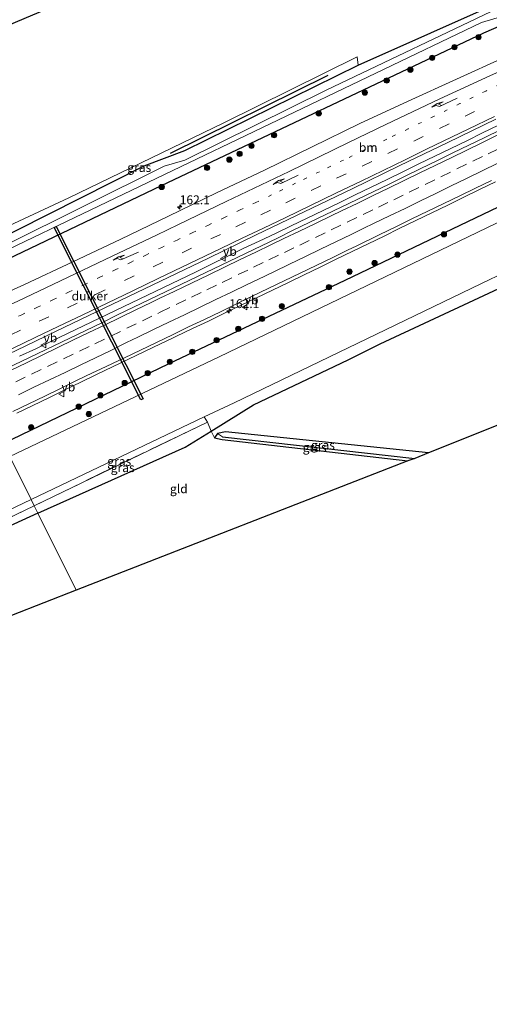
# Model space of a CAD drawing. Units: metres. Extents: x 199999 to 205409, y 564615 to 568751.
# Drawn here: x 202222 to 202355, y 567235 to 567513 of the extents above; entities that cross this region are included whole.
import ezdxf
from ezdxf.enums import TextEntityAlignment as Align

# ---------------------------------------------------------------- set-up
doc = ezdxf.new("R2010")
doc.units = ezdxf.units.M
for name, pattern in [('IE-TERREINAFSCHEIDING', [10, 8, -2]), ('VW-1-3_STREEP', [4, 1, -3]), ('VW-3-9_STREEP', [12, 3, -9])]:
    doc.linetypes.add(name, pattern=pattern)
doc.layers.get('0').update_dxf_attribs({"lineweight": 25})
for name, color, linetype, lineweight in [('B-ME-AM-KILOMETR-S-B1', 7, 'Continuous', 18), ('B-ME-BV-GELEIDECONSTRUCTIE-GELEIDERAIL-L-B1', 213, 'BV-GELEIDERAIL', 18), ('B-ME-GR-BOOM-S-B1', 93, 'Continuous', 18), ('B-ME-IE-GRASLAND-GV-B6', 93, 'Continuous', 18), ('B-ME-IE-GRONDWERKLIJN-GROND_INGERICHT-GV-B6', 253, 'Continuous', 18), ('B-ME-IE-GRONDWERKLIJN-GROND_NIETINGERICHT-GV-B6', 253, 'Continuous', 18), ('B-ME-IE-HULPGEOMETRIE-L-B1', 53, 'Continuous', 18), ('B-ME-IE-TERREINAFSCHEIDING-RASTERHEKWERK-L-B1', 8, 'IE-TERREINAFSCHEIDING', 18), ('B-ME-OG-WATER-GV-B6', 153, 'Continuous', 18), ('B-ME-VH-VERH_SOORT-BITUMEN-GV-B6', 8, 'IE-TERREINAFSCHEIDING-NATUURLIJK-HOUTWAL', 18), ('B-ME-VW-MARKERING-13STREEP-045-L-B1', 255, 'VW-1-3_STREEP', 18), ('B-ME-VW-MARKERING-39STREEP-015-L-B1', 255, 'VW-3-9_STREEP', 18), ('B-ME-VW-MARKERING-PIJLRE750-S-B1', 7, 'Continuous', 18), ('B-ME-VW-MARKERING-STREEP-015-L-B1', 7, 'Continuous', 18), ('B-ME-VW-MEUBILAIR_WEGMEUBILAIR-VERKEERSBORD-S-B1', 8, 'Continuous', 18)]:
    doc.layers.add(name, color=color, linetype=linetype, lineweight=lineweight)
for name, color, linetype in [('B-ME-GR-BOMENRIJ-L-B1', 10, 'Continuous'), ('B-ME-GW-INSTEEKWATERGANG-L-B1', 10, 'Continuous'), ('B-ME-GW-WATERGANG-GREPPEL-L-B1', 10, 'Continuous'), ('B-ME-KG-KADASTRAAL-OPNAMEDTMGRENS-L-B1', 10, 'Continuous'), ('B-ME-KW-DUIKER-GV-B6', 10, 'Continuous')]:
    doc.layers.add(name, color=color, linetype=linetype)
doc.styles.add('NLCS-ISO', font='NLCS-ISO.TTF')
doc.linetypes.add('BV-GELEIDERAIL', pattern='A,10,-3,[108,NLCS.SHX,S=1,R=0,X=0,Y=0],-3', length=16)
doc.linetypes.add('IE-TERREINAFSCHEIDING-NATUURLIJK-HOUTWAL', pattern='A,7,-1.5,[67,NLCS.SHX,S=0.75,R=45,X=0,Y=0],-1.5,7,-1.5,[70,NLCS.SHX,S=0.75,R=0,X=0,Y=0],-1.5', length=20)

# ---------------------------------------------------------------- blocks, each defined once
blk = doc.blocks.new('hecto')
for p, q in [((0, 0.625), (-0.625, 0)), ((0, -0.625), (0, 0.625)), ((-0.625, 0), (0.625, 0)), ((0.625, 0), (0, -0.625))]:
    blk.add_line(p, q)
blk = doc.blocks.new('pijlr')
for p, q in [((0, 0, 0.1), (5.45, 0, 0.1)), ((5.45, -0.75, 0.1), (4.7, 0, 0.1)), ((6.2, -0.75, 0.1), (5.45, 0, 0.1)), ((4, -0.75, 0.1), (5.45, -0.75, 0.1)), ((5.7, -1.05, 0.1), (4, -0.75, 0.1)), ((7.5, -0.75, 0.1), (5.7, -1.05, 0.1)), ((7.5, -0.75, 0.1), (6.2, -0.75, 0.1))]:
    blk.add_line(p, q)
blk = doc.blocks.new('boom')
h = blk.add_hatch(color=256)
edge = h.paths.add_edge_path()
edge.add_arc((0, 0), 0.75, 0, 360)
blk.add_circle((0, 0), 0.75)
blk = doc.blocks.new('verkeersbord')
for p, q in [((0, 0.75), (-0.75, -0.625)), ((0.75, -0.625), (0, 0.75)), ((-0.75, -0.625), (0.75, -0.625))]:
    blk.add_line(p, q)

msp = doc.modelspace()

# ---------------------------------------------------------------- linework, layer by layer
at = {"layer": 'B-ME-BV-GELEIDECONSTRUCTIE-GELEIDERAIL-L-B1'}
for points in [[(202222.3143, 567417.5616, 2.5576), (202226.8329, 567419.7024, 2.5929), (202231.3428, 567421.8634, 2.5796), (202235.846, 567424.0213, 2.6101), (202240.3649, 567426.1622, 2.5802), (202244.8716, 567428.3299, 2.5186), (202249.3874, 567430.4938, 2.5828), (202253.8904, 567432.6619, 2.5728), (202258.4072, 567434.8059, 2.5768), (202262.9144, 567436.9697, 2.5727), (202267.4044, 567439.1734, 2.5867), (202271.9119, 567441.3382, 2.5553), (202276.3872, 567443.5683, 2.5651), (202280.8848, 567445.7498, 2.5778), (202285.3772, 567447.9401, 2.591), (202289.906, 567450.0594, 2.5783), (202294.4588, 567452.2418, 2.5654), (202298.928, 567454.3944, 2.5966), (202303.4483, 567456.5321, 2.6096), (202307.9498, 567458.7077, 2.6171), (202312.4531, 567460.8843, 2.5938), (202316.9238, 567463.1197, 2.5572), (202321.4265, 567465.295, 2.6192), (202325.9371, 567467.4596, 2.6254), (202330.4436, 567469.6289, 2.6406), (202334.9121, 567471.8765, 2.6255), (202339.4398, 567474.0502, 2.6355), (202343.9467, 567476.1635, 2.6848), (202348.4326, 567478.3704, 2.6905), (202352.9211, 567480.5812, 2.6527), (202357.3957, 567482.8155, 2.6484)], [(202356.5668, 567466.8098, 2.5103), (202352.0655, 567464.6318, 2.4968), (202347.5712, 567462.4417, 2.4937), (202343.0772, 567460.2489, 2.4848), (202338.5856, 567458.0527, 2.4709), (202334.0888, 567455.8663, 2.4557), (202329.5893, 567453.686, 2.4789), (202325.0923, 567451.5003, 2.4625), (202320.5941, 567449.3176, 2.4443), (202316.0961, 567447.1334, 2.44), (202311.6081, 567444.9303, 2.4338), (202307.1108, 567442.7442, 2.428), (202302.6047, 567440.5788, 2.406), (202298.112, 567438.3829, 2.3996), (202293.6101, 567436.2067, 2.4042), (202289.1114, 567434.025, 2.3862), (202284.6049, 567431.8586, 2.4133), (202280.0863, 567429.7189, 2.3885), (202275.5956, 567427.5188, 2.3812), (202271.0694, 567425.3946, 2.3775), (202266.5625, 567423.2297, 2.362), (202265.4137, 567422.6804, 2.3621), (202262.0517, 567421.0727, 2.3622), (202257.5472, 567418.903, 2.3574), (202253.0422, 567416.7337, 2.3574), (202248.5297, 567414.5797, 2.3504), (202244.027, 567412.4057, 2.3394), (202239.5247, 567410.2309, 2.3437), (202235.0184, 567408.0656, 2.3468), (202230.5146, 567405.8939, 2.3365), (202226.0149, 567403.7132, 2.3243), (202221.5062, 567401.5523, 2.3088)]]:
    msp.add_polyline3d(points, dxfattribs=at)
at = {"layer": 'B-ME-GR-BOMENRIJ-L-B1'}
msp.add_line((202264.838, 567474.857, 1.159), (202309.334, 567496.921, 1.159), dxfattribs=at)
at = {"layer": 'B-ME-GW-INSTEEKWATERGANG-L-B1'}
for points in [[(202194.597, 567439.582, 1.325), (202257.433, 567471.302, 1.035), (202268.869, 567475.665, 1.035), (202317.808, 567499.661, 1.039), (202358.756, 567517.949, 1.04), (202389.053, 567531.887, 0.829), (202425.392, 567549.988, 0.752), (202464.552, 567570.049, 1.037), (202492.312, 567584.637, 0.848), (202505.513, 567591.009, 0.88), (202520.85, 567599.257, 0.82)], [(202523.343, 567595.007, 0.893), (202521.476, 567594.191, 0.893), (202505.608, 567585.349, 1.027), (202471.785, 567567.295, 1.258), (202432.98, 567547.647, 1.203), (202409.528, 567535.316, 1.178), (202391.068, 567527.472, 0.938), (202359.426, 567511.466, 1.066), (202353.144, 567508.728, 1.188), (202262.258, 567465.639, 1.083), (202197.09, 567434.552, 1.001)], [(202217.68, 567393.01, 1.388), (202264.303, 567415.401, 1.268), (202314.127, 567439.057, 1.162), (202361.696, 567461.769, 1.192), (202410.78, 567485.593, 1.27), (202458.392, 567508.3, 1.431), (202504.355, 567530.314, 1.487), (202517.109, 567533.89, 1.63), (202529.823, 567532.865, 1.573), (202538.984, 567531.328, 1.165), (202553.565, 567529.253, 1.228), (202558.974, 567528.323, 1.187)], [(202227.449, 567373.301, 1.341), (202268.988, 567391.93, 1.421), (202276.37, 567396.445, 0.846), (202288.289, 567403.864, 1.091), (202314.947, 567416.579, 1.224), (202324.03, 567421.063, 1.256), (202392.188, 567452.866, 1.517), (202487.39, 567498.712, 1.389), (202510.343, 567510.866, 1.123), (202514.023, 567512.278, 1.035), (202528.556, 567512.261, 1.252), (202539.027, 567511.241, 1.28), (202554.582, 567509.172, 0.999), (202570.385, 567507.089, 0.965)], [(202337.607, 567390.296, 1.192), (202280.348, 567396.246, 1.216), (202278.128, 567395.802, 1.232), (202277.298, 567394.554, 1.517), (202279.425, 567394.102, 1.368), (202331.796, 567388.034, 1.348)], [(202227.449, 567373.301, 1.341), (202164.978, 567344.73, 0.821), (202147.23, 567334.783, 1.038), (202126.912, 567324.021, 1.297), (202104.833, 567313.513, 1.27), (202071.791, 567298.98, 0.922), (202010.883, 567269.082, 0.758)]]:
    msp.add_polyline3d(points, dxfattribs=at)
at = {"layer": 'B-ME-GW-WATERGANG-GREPPEL-L-B1'}
msp.add_line((202279.579, 567394.854, 0.653), (202333.789, 567388.763, 0.653), dxfattribs=at)
at = {"layer": 'B-ME-IE-GRASLAND-GV-B6'}
for points in [[(202521.478, 567598.089, 0.024), (202505.955, 567589.672, -0.01), (202493.062, 567583.448, 0.001), (202465.178, 567568.623, 0.049), (202425.902, 567549.011, 0.008), (202389.67, 567530.772, 0.073), (202359.244, 567516.728, -0.11), (202308.777, 567492.601, -0.272), (202268.901, 567472.902, -0.272), (202263.057, 567471.237, -0.268), (202195.553, 567437.654, -0.269), (202194.597, 567439.582, 1.325), (202257.433, 567471.302, 1.035), (202268.869, 567475.665, 1.035), (202317.808, 567499.661, 1.039), (202358.756, 567517.949, 1.04), (202389.053, 567531.887, 0.829), (202425.392, 567549.988, 0.752), (202464.552, 567570.049, 1.037), (202492.312, 567584.637, 0.848), (202505.513, 567591.009, 0.88), (202520.85, 567599.257, 0.82), (202521.478, 567598.089, 0.024)], [(202523.343, 567595.007, 0.893), (202521.476, 567594.191, 0.893), (202505.608, 567585.349, 1.027), (202471.785, 567567.295, 1.258), (202432.98, 567547.647, 1.203), (202409.528, 567535.316, 1.178), (202391.068, 567527.472, 0.938), (202359.426, 567511.466, 1.066), (202353.144, 567508.728, 1.188), (202262.258, 567465.639, 1.083), (202197.09, 567434.552, 1.001), (202196.016, 567436.72, -0.293), (202263.173, 567468.887, -0.3), (202352.627, 567511.768, -0.292), (202358.584, 567513.517, -0.14), (202390.288, 567528.956, 0.013), (202409.059, 567536.892, 0.001), (202432.211, 567548.987, 0.006), (202471.009, 567569.024, 0.01), (202505.194, 567586.631, 0.002), (202520.517, 567595.328, 0.006), (202522.465, 567596.254, 0.006), (202522.547, 567596.101, -0.247), (202523.343, 567595.007, 0.893)], [(202200.645, 567427.3793, 1.4324), (202197.09, 567434.552, 1.001), (202262.258, 567465.639, 1.083), (202353.144, 567508.728, 1.188), (202359.426, 567511.466, 1.066)], [(202194.285, 567440.212, 1.291), (202209.203, 567447.253, 1.344), (202218, 567451.757, 1.312), (202218.617, 567452.268, 1.304), (202219.152, 567452.916, 1.304), (202219.324, 567453.755, 1.28), (202219.215, 567454.346, 1.304), (202236.221, 567462.279, 1.545), (202279.934, 567483.404, 1.148), (202317.55, 567502.08, 1.241), (202317.808, 567499.661, 1.039), (202268.869, 567475.665, 1.035), (202257.433, 567471.302, 1.035), (202194.597, 567439.582, 1.325), (202194.285, 567440.212, 1.291)], [(202359.166, 567501.9823, 1.6376), (202345.5032, 567495.7808, 1.6189), (202331.9034, 567489.5483, 1.5813), (202318.2992, 567483.2161, 1.5482), (202304.8378, 567476.6366, 1.5608), (202291.3504, 567470.0735, 1.5366), (202277.8454, 567463.6719, 1.499), (202264.339, 567457.1073, 1.4728), (202250.811, 567450.5917, 1.4599), (202237.3001, 567444.2201, 1.4374), (202223.6382, 567437.8592, 1.4151), (202209.9924, 567431.6239, 1.413), (202200.645, 567427.3793, 1.4324)], [(202274.402, 567400.455, -0.577), (202282.789, 567404.451, -0.577), (202355.089, 567439.312, -0.577), (202358.31, 567440.85, -0.575), (202379.034, 567450.746, -0.561), (202422.148, 567471.334, -0.533), (202486.533, 567502.235, -0.533), (202487.39, 567498.712, 1.389), (202392.188, 567452.866, 1.517), (202324.03, 567421.063, 1.256), (202314.947, 567416.579, 1.224), (202288.289, 567403.864, 1.091), (202276.37, 567396.445, 0.846), (202275.28, 567399.016, 0.886), (202274.402, 567400.455, -0.577)], [(202221.4794, 567419.3007, 1.8301), (202235.0066, 567425.7827, 1.8285), (202248.5192, 567432.298, 1.8475), (202262.038, 567438.7945, 1.8799), (202275.5604, 567445.2863, 1.9051), (202289.0745, 567451.7944, 1.925), (202302.5917, 567458.3038, 1.9401), (202316.0964, 567464.8337, 1.959), (202329.5972, 567471.371, 1.9595), (202343.1031, 567477.9011, 2.0001), (202356.5916, 567484.4632, 1.9978)], [(202357.982, 567481.493, 2.006), (202353.501, 567479.276, 2.028), (202349.008, 567477.081, 2.021), (202344.496, 567474.927, 1.999), (202340.011, 567472.717, 2.007), (202335.514, 567470.53, 1.993), (202331.015, 567468.349, 1.977), (202326.514, 567466.171, 1.971), (202322.019, 567463.981, 1.97), (202317.534, 567461.771, 1.973), (202313.015, 567459.631, 1.956), (202308.523, 567457.435, 1.959), (202304.007, 567455.287, 1.95), (202299.503, 567453.119, 1.934), (202295.014, 567450.914, 1.963), (202290.511, 567448.741, 1.963), (202285.995, 567446.595, 1.945), (202281.492, 567444.421, 1.947), (202276.989, 567442.25, 1.937), (202272.491, 567440.065, 1.93), (202267.979, 567437.913, 1.912), (202263.488, 567435.715, 1.915), (202258.966, 567433.581, 1.912), (202254.447, 567431.442, 1.909), (202249.959, 567429.235, 1.91), (202245.466, 567427.041, 1.904), (202240.957, 567424.881, 1.889), (202236.453, 567422.71, 1.889), (202231.945, 567420.546, 1.889), (202227.446, 567418.367, 1.882), (202222.948, 567416.183, 1.875), (202218.438, 567414.023, 1.865)], [(202220.346, 567402.006, 1.595), (202224.86, 567404.156, 1.594), (202229.379, 567406.297, 1.608), (202233.862, 567408.511, 1.617), (202238.359, 567410.697, 1.623), (202242.865, 567412.864, 1.628), (202245.135, 567413.912, 1.611), (202251.904, 567417.141, 1.631), (202256.397, 567419.335, 1.65), (202260.902, 567421.505, 1.656), (202265.419, 567423.649, 1.636), (202269.914, 567425.839, 1.648), (202274.425, 567427.995, 1.639), (202278.934, 567430.157, 1.666), (202283.439, 567432.325, 1.682), (202287.946, 567434.49, 1.685), (202292.446, 567436.669, 1.702), (202296.946, 567438.848, 1.686), (202301.44, 567441.041, 1.706), (202305.947, 567443.205, 1.698), (202310.445, 567445.39, 1.704), (202314.949, 567447.561, 1.715), (202317.193, 567448.662, 1.725), (202323.935, 567451.949, 1.738), (202328.437, 567454.125, 1.73), (202332.938, 567456.301, 1.742), (202337.436, 567458.485, 1.751), (202341.941, 567460.653, 1.76), (202346.438, 567462.84, 1.77), (202350.942, 567465.011, 1.767), (202355.45, 567467.173, 1.751)], [(202361.696, 567461.769, 1.192), (202314.127, 567439.057, 1.162), (202264.303, 567415.401, 1.268), (202217.68, 567393.01, 1.388)], [(202361.881, 567457.576, -0.537), (202278.633, 567417.427, -0.537), (202219.514, 567389.311, -0.537), (202217.68, 567393.01, 1.388), (202264.303, 567415.401, 1.268), (202314.127, 567439.057, 1.162), (202361.696, 567461.769, 1.192)], [(202274.402, 567400.455, -0.577), (202275.28, 567399.016, 0.886), (202226.397, 567375.423, 0.921), (202225.53, 567377.173, -0.578), (202274.402, 567400.455, -0.577)], [(202227.449, 567373.301, 1.341), (202226.397, 567375.423, 0.921), (202275.28, 567399.016, 0.886), (202276.37, 567396.445, 0.846), (202268.988, 567391.93, 1.421), (202227.449, 567373.301, 1.341)], [(202278.128, 567395.802, 1.232), (202279.579, 567394.854, 0.653), (202333.789, 567388.763, 0.653), (202331.796, 567388.034, 1.348), (202279.425, 567394.102, 1.368), (202277.298, 567394.554, 1.517), (202278.128, 567395.802, 1.232)], [(202278.128, 567395.802, 1.232), (202280.348, 567396.246, 1.216), (202337.607, 567390.296, 1.192), (202333.789, 567388.763, 0.653), (202279.579, 567394.854, 0.653), (202278.128, 567395.802, 1.232)], [(201962.526, 567245.778, 0.934), (201965.963, 567249.89, 0.724), (201972.091, 567254.321, 0.571), (202010.417, 567272.474, 0.728), (202042.101, 567287.775, 0.664), (202070.035, 567301.669, 0.356), (202127.887, 567329.06, 0.421), (202169.14, 567348.638, 0.68), (202201.79, 567363.546, 0.939), (202226.397, 567375.423, 0.921), (202227.449, 567373.301, 1.341), (202164.978, 567344.73, 0.821), (202147.23, 567334.783, 1.038), (202126.912, 567324.021, 1.297), (202104.833, 567313.513, 1.27), (202071.791, 567298.98, 0.922), (202010.883, 567269.082, 0.758), (201979.537, 567255.285, 0.736), (201962.526, 567245.778, 0.934)], [(201968.42, 567254.795, -0.582), (202025.85, 567282.043, -0.586), (202069.187, 567303.296, -0.574), (202143.634, 567338.509, -0.574), (202168.599, 567349.879, -0.578), (202201.672, 567365.808, -0.578), (202225.53, 567377.173, -0.578), (202226.397, 567375.423, 0.921), (202201.79, 567363.546, 0.939), (202169.14, 567348.638, 0.68), (202127.887, 567329.06, 0.421), (202070.035, 567301.669, 0.356), (202042.101, 567287.775, 0.664), (202010.417, 567272.474, 0.728)]]:
    msp.add_polyline3d(points, dxfattribs=at)
at = {"layer": 'B-ME-IE-GRONDWERKLIJN-GROND_INGERICHT-GV-B6'}
for points in [[(202482.883, 567448.377, 1.376), (202337.607, 567390.296, 1.192), (202280.348, 567396.246, 1.216), (202278.128, 567395.802, 1.232), (202277.298, 567394.554, 1.517), (202276.37, 567396.445, 0.846), (202288.289, 567403.864, 1.091), (202314.947, 567416.579, 1.224), (202324.03, 567421.063, 1.256), (202392.188, 567452.866, 1.517)], [(202238.213, 567351.582, 1.275), (202227.449, 567373.301, 1.341), (202268.988, 567391.93, 1.421), (202276.37, 567396.445, 0.846), (202277.298, 567394.554, 1.517), (202279.425, 567394.102, 1.368), (202331.796, 567388.034, 1.348), (202238.213, 567351.582, 1.275)], [(202164.978, 567344.73, 0.821), (202227.449, 567373.301, 1.341), (202238.213, 567351.582, 1.275), (202210.761, 567340.889, 1.254)]]:
    msp.add_polyline3d(points, dxfattribs=at)
at = {"layer": 'B-ME-IE-GRONDWERKLIJN-GROND_NIETINGERICHT-GV-B6'}
for points in [[(202169.807, 567489.599, 1.245), (202196.827, 567501.438, 1.143), (202197.551, 567500.475, 1.091), (202202.065, 567502.7, 1.091), (202203.009, 567500.894, 1.249), (202203.808, 567499.75, 1.353), (202205.359, 567499.308, 1.499), (202210.388, 567500.61, 1.734), (202214.05, 567501.632, 1.704), (202216.547, 567502.368, 1.653), (202217.911, 567503.502, 1.57), (202218.368, 567504.82, 1.447), (202218.405, 567506.02, 1.292), (202216.929, 567510.057, 1.224), (202267.837, 567531.631, 1.288), (202310.791, 567529.058, 1.447), (202319.379, 567528.258, 1.496), (202319.656, 567530.729, 1.46), (202333.746, 567530.198, 1.333), (202355.637, 567540.527, 1.356)], [(202358.756, 567517.949, 1.04), (202317.808, 567499.661, 1.039), (202317.55, 567502.08, 1.241), (202279.934, 567483.404, 1.148), (202236.221, 567462.279, 1.545), (202219.215, 567454.346, 1.304), (202218.125, 567454.228, 1.196), (202214.87, 567454.481, 1.36), (202208.74, 567458.573, 1.224), (202187.908, 567453.078, 0.776), (202169.807, 567489.599, 1.245)]]:
    msp.add_polyline3d(points, dxfattribs=at)
at = {"layer": 'B-ME-IE-HULPGEOMETRIE-L-B1'}
msp.add_polyline3d([(202169.807, 567489.599, 1.245), (202187.908, 567453.078, 0.776), (202189.809, 567449.243, 1.198), (202192.465, 567443.884, 1.2), (202193.942, 567440.904, 1.312), (202194.285, 567440.212, 1.291), (202194.597, 567439.582, 1.325), (202195.553, 567437.654, -0.269), (202196.016, 567436.72, -0.293), (202197.09, 567434.552, 1.001), (202200.645, 567427.3793, 1.4324), (202207.8887, 567412.7883, 1.8043), (202209.404, 567409.708, 1.853), (202214.573, 567399.279, 1.589), (202217.68, 567393.01, 1.388), (202219.514, 567389.311, -0.537), (202225.53, 567377.173, -0.578), (202226.397, 567375.423, 0.921), (202227.449, 567373.301, 1.341), (202238.213, 567351.582, 1.275)], dxfattribs=at)
at = {"layer": 'B-ME-IE-TERREINAFSCHEIDING-RASTERHEKWERK-L-B1'}
msp.add_line((202275.28, 567399.016, 0.886), (202226.397, 567375.423, 0.921), dxfattribs=at)
for points in [[(202274.402, 567400.455, -0.577), (202275.28, 567399.016, 0.886), (202276.37, 567396.445, 0.846), (202277.298, 567394.554, 1.517)], [(202226.397, 567375.423, 0.921), (202201.79, 567363.546, 0.939), (202169.14, 567348.638, 0.68), (202127.887, 567329.06, 0.421), (202070.035, 567301.669, 0.356), (202042.101, 567287.775, 0.664), (202010.417, 567272.474, 0.728)]]:
    msp.add_polyline3d(points, dxfattribs=at)
at = {"layer": 'B-ME-KG-KADASTRAAL-OPNAMEDTMGRENS-L-B1'}
for points in [[(202169.807, 567489.599, 1.245), (202196.827, 567501.438, 1.143), (202201.708, 567503.437, 1.217), (202204.298, 567504.683, -0.268), (202211.176, 567507.542, -0.268), (202216.929, 567510.057, 1.224), (202267.837, 567531.631, 1.288), (202272.983, 567533.828, 1.272), (202319.755, 567553.771, 1.241), (202322.127, 567554.787, 1.258), (202330.835, 567558.516, 1.322), (202352.442, 567570.833, 1.473), (202359.663, 567587.327, 1.658), (202365.269, 567599.559, 1.167), (202367.265, 567604.104, 1.103), (202386.458, 567607.282, 1.131), (202417.807, 567611.873, 1.163), (202435.971, 567615.308, 1.175), (202453.176, 567645.649, 1.24), (202456.235, 567645.669, 1.242), (202460.992, 567645.7, 1.244), (202492.628, 567651.769, 1.357)], [(202608.763, 567435.681, 1.224), (202604.267, 567436.069, 1.184), (202482.883, 567448.377, 1.376), (202337.607, 567390.296, 1.192), (202333.789, 567388.763, 0.653), (202331.796, 567388.034, 1.348), (202238.213, 567351.582, 1.275)], [(202238.213, 567351.582, 1.275), (202210.761, 567340.889, 1.254), (202211.729, 567339.151, 0.514), (202212.208, 567337.808, 1.189), (202211.366, 567337.085, 1.189), (202154.263, 567288.533, 1.153), (202151.434, 567287.192, 1.006), (202148.429, 567285.751, 0.966), (202075.342, 567250.514, 1.074), (202072.536, 567249.005, 0.468), (202069.584, 567247.441, 0.671), (202006.34, 567206.641, 0.926), (202016.197, 567148.853, 0.761), (202039.228, 567099.033, 0.886), (202040.067, 567029.499, 0.502), (202038.949, 567028.744, 0.077), (202038.525, 567027.885, 0.486), (202010.747, 567003.878, 0.42)]]:
    msp.add_polyline3d(points, dxfattribs=at)
at = {"layer": 'B-ME-KW-DUIKER-GV-B6'}
msp.add_polyline3d([(202232.0324, 567453.8897, 0.227), (202232.6576, 567454.2043, 0.227), (202257.1166, 567405.5993, 0.416), (202256.4914, 567405.2847, 0.416), (202232.0324, 567453.8897, 0.227)], dxfattribs=at)
at = {"layer": 'B-ME-OG-WATER-GV-B6'}
for points in [[(202521.478, 567598.089, 0.024), (202522.465, 567596.254, 0.006), (202520.517, 567595.328, 0.006), (202505.194, 567586.631, 0.002), (202471.009, 567569.024, 0.01), (202432.211, 567548.987, 0.006), (202409.059, 567536.892, 0.001), (202390.288, 567528.956, 0.013), (202358.584, 567513.517, -0.14), (202352.627, 567511.768, -0.292), (202263.173, 567468.887, -0.3), (202196.016, 567436.72, -0.293), (202195.553, 567437.654, -0.269), (202263.057, 567471.237, -0.268), (202268.901, 567472.902, -0.272), (202308.777, 567492.601, -0.272), (202359.244, 567516.728, -0.11), (202389.67, 567530.772, 0.073), (202425.902, 567549.011, 0.008), (202465.178, 567568.623, 0.049), (202493.062, 567583.448, 0.001), (202505.955, 567589.672, -0.01), (202521.478, 567598.089, 0.024)], [(202355.089, 567439.312, -0.577), (202282.789, 567404.451, -0.577), (202274.402, 567400.455, -0.577), (202225.53, 567377.173, -0.578), (202219.514, 567389.311, -0.537), (202278.633, 567417.427, -0.537), (202361.881, 567457.576, -0.537)], [(201962.731, 567266.87, -0.537), (202042.903, 567305.324, -0.537), (202196.576, 567378.402, -0.537), (202219.514, 567389.311, -0.537), (202225.53, 567377.173, -0.578), (202201.672, 567365.808, -0.578), (202168.599, 567349.879, -0.578), (202143.634, 567338.509, -0.574), (202069.187, 567303.296, -0.574), (202025.85, 567282.043, -0.586), (201968.42, 567254.795, -0.582)]]:
    msp.add_polyline3d(points, dxfattribs=at)
at = {"layer": 'B-ME-VH-VERH_SOORT-BITUMEN-GV-B6'}
for points in [[(202200.645, 567427.3793, 1.4324), (202209.9924, 567431.6239, 1.413), (202223.6382, 567437.8592, 1.4151), (202237.3001, 567444.2201, 1.4374), (202250.811, 567450.5917, 1.4599), (202264.339, 567457.1073, 1.4728), (202277.8454, 567463.6719, 1.499), (202291.3504, 567470.0735, 1.5366), (202304.8378, 567476.6366, 1.5608), (202318.2992, 567483.2161, 1.5482), (202331.9034, 567489.5483, 1.5813), (202345.5032, 567495.7808, 1.6189), (202359.166, 567501.9823, 1.6376)], [(202356.5916, 567484.4632, 1.9978), (202343.1031, 567477.9011, 2.0001), (202329.5972, 567471.371, 1.9595), (202316.0964, 567464.8337, 1.959), (202302.5917, 567458.3038, 1.9401), (202289.0745, 567451.7944, 1.925), (202275.5604, 567445.2863, 1.9051), (202262.038, 567438.7945, 1.8799), (202248.5192, 567432.298, 1.8475), (202235.0066, 567425.7827, 1.8285), (202221.4794, 567419.3007, 1.8301), (202207.8887, 567412.7883, 1.8043), (202200.645, 567427.3793, 1.4324)], [(202218.438, 567414.023, 1.865), (202222.948, 567416.183, 1.875), (202227.446, 567418.367, 1.882), (202231.945, 567420.546, 1.889), (202236.453, 567422.71, 1.889), (202240.957, 567424.881, 1.889), (202245.466, 567427.041, 1.904), (202249.959, 567429.235, 1.91), (202254.447, 567431.442, 1.909), (202258.966, 567433.581, 1.912), (202263.488, 567435.715, 1.915), (202267.979, 567437.913, 1.912), (202272.491, 567440.065, 1.93), (202276.989, 567442.25, 1.937), (202281.492, 567444.421, 1.947), (202285.995, 567446.595, 1.945), (202290.511, 567448.741, 1.963), (202295.014, 567450.914, 1.963), (202299.503, 567453.119, 1.934), (202304.007, 567455.287, 1.95), (202308.523, 567457.435, 1.959), (202313.015, 567459.631, 1.956), (202317.534, 567461.771, 1.973), (202322.019, 567463.981, 1.97), (202326.514, 567466.171, 1.971), (202331.015, 567468.349, 1.977), (202335.514, 567470.53, 1.993), (202340.011, 567472.717, 2.007), (202344.496, 567474.927, 1.999), (202349.008, 567477.081, 2.021), (202353.501, 567479.276, 2.028), (202357.982, 567481.493, 2.006)], [(202355.45, 567467.173, 1.751), (202350.942, 567465.011, 1.767), (202346.438, 567462.84, 1.77), (202341.941, 567460.653, 1.76), (202337.436, 567458.485, 1.751), (202332.938, 567456.301, 1.742), (202328.437, 567454.125, 1.73), (202323.935, 567451.949, 1.738), (202317.193, 567448.662, 1.725), (202314.949, 567447.561, 1.715), (202310.445, 567445.39, 1.704), (202305.947, 567443.205, 1.698), (202301.44, 567441.041, 1.706), (202296.946, 567438.848, 1.686), (202292.446, 567436.669, 1.702), (202287.946, 567434.49, 1.685), (202283.439, 567432.325, 1.682), (202278.934, 567430.157, 1.666), (202274.425, 567427.995, 1.639), (202269.914, 567425.839, 1.648), (202265.419, 567423.649, 1.636), (202260.902, 567421.505, 1.656), (202256.397, 567419.335, 1.65), (202251.904, 567417.141, 1.631), (202245.135, 567413.912, 1.611), (202242.865, 567412.864, 1.628), (202238.359, 567410.697, 1.623), (202233.862, 567408.511, 1.617), (202229.379, 567406.297, 1.608), (202224.86, 567404.156, 1.594), (202220.346, 567402.006, 1.595)]]:
    msp.add_polyline3d(points, dxfattribs=at)
at = {"layer": 'B-ME-VW-MARKERING-13STREEP-045-L-B1'}
msp.add_polyline3d([(202361.2885, 567496.0528, 1.8831), (202353.8174, 567492.3912, 1.8685), (202346.5261, 567488.8405, 1.8723), (202339.2348, 567485.2899, 1.854), (202331.9436, 567481.7392, 1.8424), (202325.8446, 567478.8003, 1.8095), (202319.7456, 567475.8613, 1.8181), (202313.6467, 567472.9223, 1.8092), (202306.8964, 567469.6469, 1.7904), (202300.1462, 567466.3715, 1.8068), (202293.396, 567463.096, 1.8042), (202288.9484, 567460.9731, 1.7978), (202284.5008, 567458.8502, 1.7913), (202280.0532, 567456.7273, 1.7836), (202275.6057, 567454.6044, 1.7759), (202271.1581, 567452.4815, 1.7564), (202266.7105, 567450.3585, 1.7369), (202262.3837, 567448.2763, 1.7369), (202258.0569, 567446.1941, 1.737), (202253.7301, 567444.1119, 1.7178), (202249.4033, 567442.0297, 1.6986), (202245.0765, 567439.9475, 1.7039), (202240.7497, 567437.8653, 1.7092), (202236.2827, 567435.7213, 1.6868), (202231.8157, 567433.5773, 1.6643), (202227.3487, 567431.4332, 1.6774), (202222.8817, 567429.2892, 1.6904), (202218.4147, 567427.1452, 1.695)], dxfattribs=at)
at = {"layer": 'B-ME-VW-MARKERING-39STREEP-015-L-B1'}
for points in [[(202205.836, 567416.9231, 1.7748), (202211.9001, 567419.841, 1.7548), (202219.8628, 567423.6368, 1.7843), (202227.8255, 567427.4327, 1.7805), (202235.7881, 567431.2285, 1.8169), (202243.7508, 567435.0243, 1.7997), (202251.8725, 567438.9354, 1.8042), (202259.9942, 567442.8464, 1.8399), (202268.1159, 567446.7575, 1.8481), (202276.2376, 567450.6686, 1.8441), (202283.2823, 567454.0646, 1.8551), (202290.327, 567457.4605, 1.8717), (202297.3717, 567460.8565, 1.8782), (202304.5521, 567464.3203, 1.8928), (202311.7326, 567467.7842, 1.9046), (202318.9131, 567471.248, 1.9), (202326.1926, 567474.7748, 1.9218), (202333.4722, 567478.3017, 1.9307), (202340.7517, 567481.8286, 1.9189), (202347.9465, 567485.3335, 1.9293), (202355.1412, 567488.8384, 1.9484)], [(202221.19, 567410.346, 1.792), (202225.697, 567412.512, 1.797), (202230.203, 567414.677, 1.803), (202234.693, 567416.829, 1.808), (202239.202, 567418.99, 1.815), (202243.531, 567421.077, 1.821), (202248.024, 567423.272, 1.832), (202252.517, 567425.467, 1.839), (202256.934, 567427.595, 1.84), (202261.259, 567429.676, 1.833), (202261.98, 567430.023, 1.84), (202266.456, 567432.17, 1.84), (202270.786, 567434.241, 1.846), (202275.134, 567436.324, 1.851), (202279.453, 567438.418, 1.864), (202283.952, 567440.6, 1.874), (202288.309, 567442.693, 1.882), (202292.639, 567444.765, 1.89), (202296.986, 567446.848, 1.895), (202301.307, 567448.937, 1.902), (202305.809, 567451.114, 1.909), (202310.19, 567453.221, 1.913), (202314.698, 567455.384, 1.917), (202319.198, 567457.548, 1.921), (202323.518, 567459.639, 1.923), (202327.838, 567461.731, 1.929), (202332.196, 567463.855, 1.937), (202336.689, 567466.049, 1.944), (202341.15, 567468.225, 1.949), (202345.647, 567470.411, 1.955), (202350.143, 567472.598, 1.963), (202354.471, 567474.687, 1.96), (202358.793, 567476.774, 1.963)]]:
    msp.add_polyline3d(points, dxfattribs=at)
at = {"layer": 'B-ME-VW-MARKERING-STREEP-015-L-B1'}
for points in [[(202500.0307, 567564.5453, 2.0215), (202486.1367, 567557.6618, 1.9878), (202471.0287, 567550.1688, 1.9738), (202457.5856, 567543.5283, 1.9559), (202446.3412, 567537.964, 1.9372), (202429.8541, 567530.54, 1.92), (202416.2959, 567524.39, 1.9), (202402.8722, 567518.3374, 1.8688), (202386.5784, 567510.8862, 1.85), (202368.5632, 567502.8252, 1.8151), (202354.9041, 567496.6544, 1.7967), (202340.8239, 567490.2244, 1.75), (202325.6415, 567482.941, 1.732), (202315.0383, 567477.9126, 1.7136), (202298.3026, 567469.7279, 1.6997), (202280.5574, 567461.232, 1.6737), (202267.083, 567454.7402, 1.6513), (202260.8735, 567451.7687, 1.65), (202248.4545, 567445.8257, 1.63), (202233.8409, 567438.823, 1.6046), (202221.8297, 567433.1367, 1.5932), (202209.5094, 567427.5284, 1.5917), (202202.1994, 567424.2484, 1.5662)], [(202207.4797, 567413.6121, 1.8662), (202213.8532, 567416.658, 1.88), (202220.2846, 567419.7574, 1.88), (202226.7161, 567422.8567, 1.89), (202233.1476, 567425.9561, 1.886), (202240.0949, 567429.2645, 1.8966), (202247.0422, 567432.5729, 1.9059), (202254.2229, 567436.0303, 1.91), (202261.4036, 567439.4877, 1.93), (202270.2453, 567443.7327, 1.9433), (202279.0869, 567447.9778, 1.9485), (202285.1131, 567450.8627, 1.96), (202291.1394, 567453.7477, 1.9744), (202297.1656, 567456.6327, 1.9808), (202304.3185, 567460.0898, 1.99), (202311.4714, 567463.5469, 1.99), (202318.6242, 567467.004, 1.9989), (202324.8474, 567470.0206, 1.9993), (202331.0706, 567473.0371, 2.0083), (202337.2938, 567476.0537, 2.0083), (202348.864, 567481.6591, 2.0327), (202356.2172, 567485.2497, 2.0584)], [(202219.734, 567413.58, 1.887), (202224.234, 567415.75, 1.896), (202228.654, 567417.868, 1.897), (202233.086, 567420.022, 1.91), (202237.477, 567422.167, 1.914), (202241.844, 567424.25, 1.918), (202246.248, 567426.368, 1.923), (202250.693, 567428.528, 1.935), (202255.086, 567430.667, 1.941), (202259.422, 567432.75, 1.936), (202261.85, 567433.922, 1.929), (202265.915, 567435.854, 1.932), (202268.628, 567437.177, 1.937), (202273.131, 567439.341, 1.944), (202275.656, 567440.563, 1.949), (202280.059, 567442.682, 1.955), (202284.477, 567444.834, 1.966), (202288.915, 567446.979, 1.974), (202293.14, 567449.007, 1.982), (202296.843, 567450.768, 1.983), (202301.288, 567452.897, 1.99), (202305.779, 567455.056, 2.003), (202310.225, 567457.212, 2.009), (202313.093, 567458.58, 2.012), (202317.535, 567460.715, 2.019), (202322, 567462.925, 2.024), (202326.39, 567465.041, 2.028), (202330.822, 567467.194, 2.031), (202335.156, 567469.313, 2.039), (202339.569, 567471.433, 2.04), (202344.008, 567473.584, 2.049), (202348.415, 567475.729, 2.056), (202352.83, 567477.886, 2.058), (202357.235, 567480.003, 2.06)], [(202221.953, 567406.705, 1.702), (202226.359, 567408.819, 1.707), (202230.713, 567410.896, 1.714), (202235.128, 567413.023, 1.721), (202239.532, 567415.172, 1.727), (202243.727, 567417.167, 1.731), (202248.063, 567419.25, 1.744), (202252.441, 567421.419, 1.751), (202255.656, 567422.955, 1.756), (202260.084, 567425.085, 1.754), (202264.428, 567427.154, 1.76), (202268.812, 567429.286, 1.76), (202273.244, 567431.435, 1.767), (202277.671, 567433.569, 1.775), (202282.037, 567435.654, 1.785), (202286.528, 567437.831, 1.799), (202289.513, 567439.272, 1.801), (202294, 567441.438, 1.807), (202298.419, 567443.556, 1.816), (202302.742, 567445.653, 1.823), (202307.154, 567447.755, 1.827), (202311.492, 567449.864, 1.832), (202315.822, 567451.959, 1.835), (202319.415, 567453.667, 1.836), (202322.128, 567454.989, 1.836), (202326.602, 567457.15, 1.839), (202331.017, 567459.276, 1.843), (202335.344, 567461.428, 1.856), (202339.682, 567463.506, 1.86), (202344, 567465.625, 1.87), (202348.404, 567467.743, 1.874), (202352.819, 567469.9, 1.878), (202357.185, 567472.022, 1.879)]]:
    msp.add_polyline3d(points, dxfattribs=at)

# ---------------------------------------------------------------- block references
at = {"layer": 'B-ME-AM-KILOMETR-S-B1', "rotation": 90}
for p in [(202267.4572, 567459.6882, 1.5471), (202281.414, 567430.388, 1.628)]:
    msp.add_blockref('hecto', p, dxfattribs=at)
at = {"layer": 'B-ME-GR-BOOM-S-B1', "rotation": 90}
for p in [(202351.7516, 567507.6013, 1.3278), (202344.9802, 567504.7851, 1.3304), (202338.6863, 567501.771, 1.3323), (202332.5218, 567498.4215, 1.3021), (202325.874, 567495.3766, 1.3004), (202319.6711, 567491.9464, 1.4016), (202306.6722, 567486.0845, 1.423), (202294.0785, 567479.9385, 1.4786), (202287.72, 567476.9413, 1.3319), (202284.3557, 567474.6903, 1.4329), (202281.4636, 567473.0646, 1.2898), (202275.1862, 567470.7452, 1.3503), (202262.3756, 567465.327, 1.1873), (202341.9925, 567451.977, 1.1931), (202322.4316, 567443.8582, 1.2936), (202328.9066, 567446.2594, 1.1099), (202315.3682, 567441.4444, 1.4582), (202309.545, 567437.071, 1.2014), (202296.2717, 567431.7182, 1.4617), (202290.6829, 567428.1366, 1.2697), (202283.9903, 567425.3035, 1.3514), (202277.856, 567422.1259, 1.4709), (202271.0108, 567418.8189, 1.315), (202264.6892, 567416.0112, 1.4088), (202258.4285, 567412.8121, 1.3726), (202251.9413, 567410.0284, 1.3787), (202245.1229, 567406.5617, 1.3104), (202238.9721, 567403.3565, 1.1884), (202241.8253, 567401.2881, 0.509), (202225.5581, 567397.5334, 1.4303)]:
    msp.add_blockref('boom', p, dxfattribs=at)
at = {"layer": 'B-ME-VW-MARKERING-PIJLRE750-S-B1'}
for p, rotation in [((202345.6851, 567490.3568, 1.818), 205.5), ((202300.9189, 567468.6625, 1.7407), 205.8), ((202255.8224, 567446.9884, 1.6823), 203.8)]:
    msp.add_blockref('pijlr', p, dxfattribs=dict(at, rotation=rotation))
at = {"layer": 'B-ME-VW-MEUBILAIR_WEGMEUBILAIR-VERKEERSBORD-S-B1', "rotation": 90}
for p in [(202279.687, 567445.1218, 4.75), (202285.7995, 567431.4444, 4.52), (202229.0367, 567420.7251, 1.8645), (202234.12, 567406.8858, 1.4972)]:
    msp.add_blockref('verkeersbord', p, dxfattribs=at)

# ---------------------------------------------------------------- texts
at = {"layer": 'B-ME-AM-KILOMETR-S-B1', "ltscale": 0.2, "style": 'NLCS-ISO'}
for p in [(202267.4572, 567459.6882, 1.5471), (202281.414, 567430.388, 1.628)]:
    msp.add_text('162.1', height=2.5, dxfattribs=at).set_placement(p, align=Align.BOTTOM_LEFT)
at = {"layer": 'B-ME-IE-GRASLAND-GV-B6', "ltscale": 0.2, "style": 'NLCS-ISO'}
for p in [(202256.0465, 567470.831), (202305.5435, 567391.918), (202307.8675, 567392.5045), (202250.405, 567387.939), (202251.3835, 567386.1585)]:
    msp.add_text('gras', height=2.5, dxfattribs=at).set_placement(p, align=Align.MIDDLE_CENTER)
at = {"layer": 'B-ME-IE-GRONDWERKLIJN-GROND_INGERICHT-GV-B6', "ltscale": 0.2, "style": 'NLCS-ISO'}
msp.add_text('gld', height=2.5, dxfattribs=at).set_placement((202267.219, 567380.1913), align=Align.MIDDLE_CENTER)
at = {"layer": 'B-ME-KW-DUIKER-GV-B6', "ltscale": 0.2, "style": 'NLCS-ISO'}
msp.add_text('duiker', height=2.5, dxfattribs=at).set_placement((202242.0661, 567434.5735), align=Align.MIDDLE_CENTER)
at = {"layer": 'B-ME-VW-MARKERING-13STREEP-045-L-B1', "ltscale": 0.2, "style": 'NLCS-ISO'}
msp.add_text('bm', height=2.5, dxfattribs=at).set_placement((202320.6325, 567476.4919), align=Align.MIDDLE_CENTER)
at = {"layer": 'B-ME-VW-MEUBILAIR_WEGMEUBILAIR-VERKEERSBORD-S-B1', "ltscale": 0.2, "style": 'NLCS-ISO'}
for p in [(202279.687, 567445.1218, 4.75), (202285.7995, 567431.4444, 4.52), (202229.0367, 567420.7251, 1.8645), (202234.12, 567406.8858, 1.4972)]:
    msp.add_text('vb', height=2.5, dxfattribs=at).set_placement(p, align=Align.BOTTOM_LEFT)

doc.saveas('drawing.dxf')
